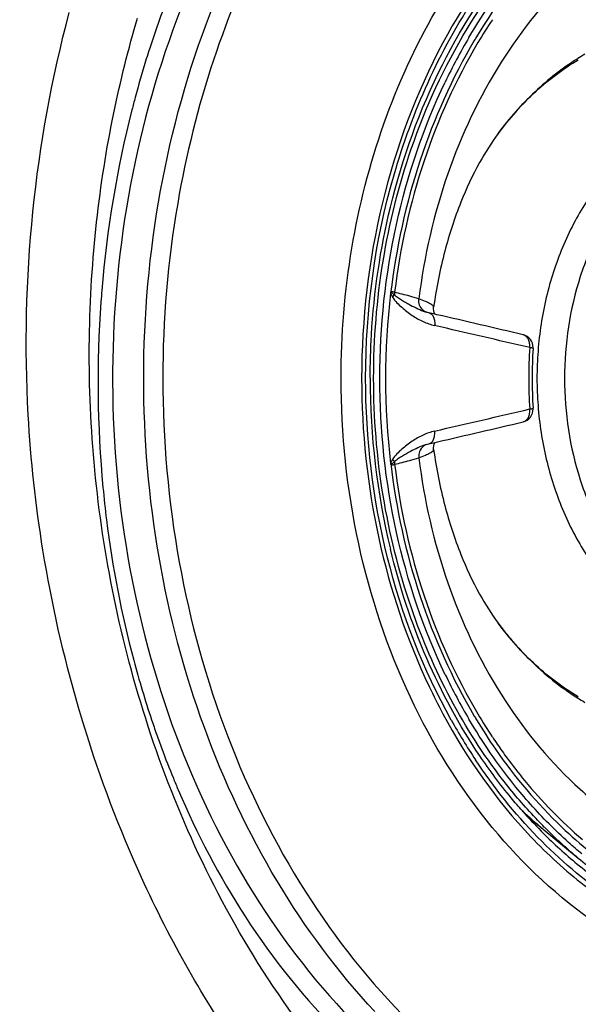
# Model space of a CAD drawing. Units: millimetres. Extents: x 72 to 14364, y -1404 to 2603.
# Drawn here: x 10284 to 10306, y 1421 to 1459 of the extents above; entities that cross this region are included whole.
import ezdxf

# ---------------------------------------------------------------- set-up
doc = ezdxf.new("R2010")
doc.units = ezdxf.units.MM
doc.header["$MEASUREMENT"] = 0

msp = doc.modelspace()

# ---------------------------------------------------------------- linework, layer by layer
for p, q in [((10305.583, 1457.356), (10305.572, 1457.349)), ((10305.583, 1457.356), (10305.572, 1457.349)), ((10298.416, 1448.122), (10298.488, 1448.209)), ((10300.005, 1447.742), (10300.005, 1447.742)), ((10299.676, 1447.558), (10299.686, 1447.555)), ((10299.818, 1447.518), (10299.818, 1447.518)), ((10300.055, 1447.463), (10299.818, 1447.518)), ((10300.135, 1447.445), (10300.055, 1447.463)), ((10299.684, 1442.408), (10299.679, 1442.406)), ((10299.745, 1442.429), (10299.743, 1442.429)), ((10299.818, 1442.446), (10300.055, 1442.5)), ((10299.818, 1442.446), (10299.818, 1442.446)), ((10300.055, 1442.5), (10300.157, 1442.523)), ((10300.005, 1442.221), (10300.005, 1442.221)), ((10298.488, 1441.755), (10298.416, 1441.841)), ((10305.572, 1432.614), (10305.583, 1432.608)), ((10305.572, 1432.614), (10305.583, 1432.607)), ((10304.247, 1427.53), (10305.607, 1426.41)), ((10304.308, 1427.593), (10304.288, 1427.611)), ((10304.307, 1427.592), (10304.288, 1427.611))]:
    msp.add_line(p, q)
for points in [[(10287.05, 1451.841), (10287.085, 1452.109), (10287.121, 1452.374), (10287.159, 1452.638), (10287.198, 1452.901), (10287.239, 1453.162), (10287.28, 1453.422), (10287.323, 1453.68), (10287.367, 1453.936), (10287.413, 1454.191), (10287.459, 1454.444), (10287.507, 1454.695), (10287.556, 1454.945), (10287.606, 1455.193), (10287.657, 1455.439), (10287.709, 1455.684), (10287.762, 1455.927), (10287.816, 1456.168), (10287.871, 1456.407), (10287.928, 1456.644), (10287.985, 1456.88), (10288.042, 1457.114), (10288.101, 1457.346), (10288.161, 1457.576), (10288.222, 1457.805), (10288.283, 1458.031), (10288.345, 1458.256), (10288.408, 1458.48), (10288.472, 1458.701), (10288.537, 1458.921)], [(10287.335, 1438.041), (10287.283, 1438.351), (10287.234, 1438.66), (10287.186, 1438.969), (10287.141, 1439.278), (10287.097, 1439.586), (10287.056, 1439.894), (10287.017, 1440.201), (10286.98, 1440.508), (10286.946, 1440.814), (10286.913, 1441.12), (10286.883, 1441.426), (10286.854, 1441.73), (10286.828, 1442.034), (10286.803, 1442.338), (10286.781, 1442.641), (10286.761, 1442.943), (10286.743, 1443.245), (10286.727, 1443.546), (10286.713, 1443.846), (10286.7, 1444.145), (10286.69, 1444.444), (10286.682, 1444.742), (10286.676, 1445.039), (10286.671, 1445.335), (10286.669, 1445.63), (10286.668, 1445.924), (10286.669, 1446.218), (10286.672, 1446.51), (10286.677, 1446.801), (10286.684, 1447.091), (10286.692, 1447.381), (10286.702, 1447.669), (10286.714, 1447.956), (10286.728, 1448.241), (10286.743, 1448.526), (10286.76, 1448.809), (10286.779, 1449.092), (10286.799, 1449.373), (10286.821, 1449.652), (10286.844, 1449.931), (10286.869, 1450.208), (10286.895, 1450.483), (10286.923, 1450.758), (10286.953, 1451.031), (10286.984, 1451.302), (10287.016, 1451.573), (10287.05, 1451.841)], [(10300.055, 1447.463), (10300.05, 1447.47), (10300.026, 1447.527), (10300.008, 1447.594), (10300.001, 1447.668), (10300.005, 1447.742)], [(10299.818, 1447.518), (10299.761, 1447.532), (10299.7, 1447.55), (10299.686, 1447.555)], [(10299.684, 1442.408), (10299.705, 1442.415), (10299.766, 1442.433), (10299.818, 1442.446)], [(10300.005, 1442.221), (10300.001, 1442.295), (10300.008, 1442.369), (10300.026, 1442.436), (10300.05, 1442.492), (10300.055, 1442.5)], [(10292.663, 1423.232), (10292.488, 1423.533), (10292.315, 1423.834), (10292.146, 1424.135), (10291.98, 1424.437), (10291.817, 1424.74), (10291.657, 1425.043), (10291.501, 1425.347), (10291.347, 1425.651), (10291.196, 1425.955), (10291.049, 1426.26), (10290.904, 1426.565), (10290.762, 1426.871), (10290.623, 1427.177), (10290.486, 1427.483), (10290.353, 1427.789), (10290.222, 1428.096), (10290.094, 1428.404), (10289.968, 1428.711), (10289.846, 1429.019), (10289.725, 1429.328), (10289.607, 1429.637), (10289.492, 1429.946), (10289.379, 1430.255), (10289.269, 1430.565), (10289.161, 1430.875), (10289.056, 1431.186), (10288.953, 1431.497), (10288.853, 1431.808), (10288.754, 1432.119), (10288.659, 1432.431), (10288.565, 1432.743), (10288.474, 1433.055), (10288.386, 1433.367), (10288.3, 1433.679), (10288.216, 1433.991), (10288.134, 1434.304), (10288.055, 1434.616), (10287.978, 1434.928), (10287.904, 1435.24), (10287.831, 1435.552), (10287.762, 1435.864), (10287.694, 1436.175), (10287.629, 1436.487), (10287.565, 1436.798), (10287.505, 1437.109), (10287.446, 1437.42), (10287.389, 1437.731), (10287.335, 1438.041)], [(10297.45, 1416.889), (10297.192, 1417.161), (10296.939, 1417.435), (10296.689, 1417.711), (10296.443, 1417.988), (10296.201, 1418.268), (10295.962, 1418.549), (10295.728, 1418.832), (10295.497, 1419.117), (10295.271, 1419.403), (10295.048, 1419.691), (10294.829, 1419.98), (10294.614, 1420.27), (10294.402, 1420.562), (10294.195, 1420.855), (10293.991, 1421.149), (10293.79, 1421.444), (10293.594, 1421.74), (10293.401, 1422.037), (10293.211, 1422.335), (10293.025, 1422.633), (10292.843, 1422.932), (10292.663, 1423.232)]]:
    msp.add_lwpolyline(points)
for centre, radius, start, end in [((10320.069, 1447.051), 21.355, 146.4157, 149.2345), ((10321.334, 1446.441), 23.157, 149.5415, 154.4002), ((10320.511, 1446.844), 22.002, 148.928, 149.3591), ((10325.91, 1445.834), 38.781, 162.3125, 162.8683), ((10310.88, 1448.924), 9.958, 120.2538, 122.1343), ((10326.649, 1445.61), 39.553, 162.8733, 164.9836), ((10327.395, 1445.406), 40.326, 164.9789, 165.6882), ((10329.502, 1444.92), 42.489, 165.7552, 175.325), ((10329.349, 1445.002), 39.833, 170.2411, 180.0292), ((10330.635, 1444.788), 43.628, 175.2743, 175.8511), ((10325.754, 1444.982), 27.611, 173.1565, 186.8501), ((10292.638, 1424.113), 24.895, 76.3981, 76.6898), ((10299.125, 1448.232), 0.637, 172.9327, 182.0961), ((10330.202, 1444.804), 43.195, 175.8299, 185.3807), ((10299.917, 1447.987), 0.484, 230.7051, 236.2649), ((10299.911, 1447.978), 0.474, 236.3197, 246.624), ((10198.26, 1003.682), 455.306, 76.63973, 77.07061), ((10182.136, 930.167), 530.133, 76.74082, 77.14961), ((10303.352, 1446.175), 0.505, 358.9942, 76.6728), ((10303.406, 1446.402), 0.272, 71.0472, 76.5632), ((10321.652, 1444.982), 17.965, 176.2135, 183.7865), ((10321.383, 1444.982), 17.565, 176.2135, 183.7865), ((10303.356, 1446.175), 0.501, 356.2121, 359.0187), ((10325.606, 1444.943), 28.058, 179.9219, 193.5397), ((10188.981, 1930.235), 499.79, 282.8391, 283.27271), ((10303.352, 1443.788), 0.505, 283.3687, 0.9686), ((10303.357, 1443.789), 0.5, 0.9376, 3.7874), ((10193.484, 1906.732), 476.307, 282.94163, 283.35076), ((10299.918, 1441.976), 0.485, 123.7597, 129.3125), ((10299.911, 1441.985), 0.474, 113.3486, 123.708), ((10299.915, 1441.978), 0.482, 110.8052, 113.3601), ((10292.363, 1467), 26.078, 283.3167, 283.5953), ((10299.125, 1441.731), 0.637, 177.904, 187.0679), ((10329.137, 1444.73), 42.128, 185.4173, 187.1235), ((10327.752, 1444.529), 40.729, 187.0844, 194.8859), ((10312.798, 1443.128), 12.809, 216.5008, 218.9569), ((10312.551, 1442.93), 12.493, 218.9625, 220.184), ((10312.419, 1442.818), 12.319, 220.1842, 221.3144), ((10325.822, 1444.049), 38.74, 194.9321, 196.716), ((10321.143, 1443.42), 22.94, 205.6121, 210.4816), ((10324.994, 1443.8), 37.876, 196.7157, 198.5231), ((10322.028, 1443.596), 24.575, 205.3968, 208.1769), ((10310.88, 1441.04), 9.958, 237.8657, 239.7461), ((10320.18, 1442.982), 21.487, 210.7741, 213.5757), ((10324.346, 1443.584), 37.193, 198.5258, 199.4383), ((10320.665, 1442.887), 22.872, 209.149, 213.6669), ((10320.511, 1443.12), 22.003, 210.6409, 211.0663), ((10323.903, 1443.428), 36.723, 199.4382, 200.3574), ((10319.678, 1442.654), 20.887, 213.5877, 214.5199), ((10323.198, 1443.164), 35.97, 200.3537, 202.3289), ((10319.381, 1442.449), 20.526, 214.5176, 216.3628), ((10322.521, 1442.889), 35.239, 202.333, 203.1207), ((10315.135, 1440.72), 17.104, 226.8383, 227.6857), ((10317.854, 1440.969), 19.232, 221.458, 224.6461), ((10315.112, 1440.713), 17.083, 226.9114, 230.5093), ((10314.904, 1440.465), 16.76, 227.6822, 230.517), ((10317.074, 1440.18), 18.123, 224.602, 230.208), ((10317.046, 1440.293), 17.988, 224.9143, 230.5133), ((10316.429, 1439.545), 17.019, 230.5137, 236.8093), ((10316.284, 1439.209), 16.87, 230.1616, 236.615), ((10316.706, 1439.665), 28.577, 212.9091, 224.7461)]:
    msp.add_arc(centre, radius, start, end)
for points, knots in [([(10864.42, 1071.346), (10818.726, 1070.269), (10727.338, 1068.211), (10613.073, 1066.928), (10521.66, 1067.576), (10453.117, 1069.244), (10384.633, 1072.571), (10316.299, 1078.284), (10245.933, 1088.034), (10186.047, 1102.121), (10137.569, 1120.15), (10102.272, 1138.12), (10069.968, 1161.126), (10042.214, 1189.513), (10020.177, 1222.516), (10003.871, 1258.628), (9992.168, 1296.423), (9980.934, 1347.924), (9974.689, 1400.348), (9971.778, 1452.954), (9971.434, 1479.307), (9971.432, 1492.481)], [0, 0, 0, 0, 0.11751, 0.235018, 0.293773, 0.352528, 0.411281, 0.470031, 0.528763, 0.593824, 0.627684, 0.661531, 0.695365, 0.729187, 0.763012, 0.796849, 0.8307, 0.864558, 0.932262, 0.966129, 1, 1, 1, 1]), ([(10297.717, 1470.699), (10296.149, 1469.217), (10293.295, 1465.772), (10290.141, 1459.71), (10288.131, 1452.914), (10287.362, 1445.723), (10287.871, 1438.496), (10289.634, 1431.591), (10292.565, 1425.354), (10295.287, 1421.749), (10296.798, 1420.176)], [0, 0, 0, 0, 0.116791, 0.23976, 0.367617, 0.498264, 0.629177, 0.757793, 0.881896, 1, 1, 1, 1]), ([(10299.965, 1470.734), (10298.696, 1469.589), (10296.328, 1466.985), (10293.475, 1462.431), (10291.325, 1457.295), (10290.416, 1453.631), (10290.092, 1451.754)], [0, 0, 0, 0, 0.235652, 0.481854, 0.7374, 1, 1, 1, 1]), ([(10288.776, 1444.982), (10288.776, 1447.414), (10289.206, 1452.241), (10291.118, 1459.132), (10294.2, 1465.31), (10297.022, 1468.842), (10298.58, 1470.369)], [0, 0, 0, 0, 0.261712, 0.51826, 0.765285, 1, 1, 1, 1]), ([(10293.431, 1466.77), (10292.952, 1466.089), (10291.108, 1463.225), (10289.743, 1460.065), (10288.962, 1457.616)], [0, 0, 0, 0, 0.244718, 1, 1, 1, 1]), ([(10315.117, 1466.656), (10314.469, 1466.656), (10313.167, 1466.561), (10311.245, 1466.134), (10309.375, 1465.428), (10306.955, 1464.116), (10304.183, 1461.808), (10302.432, 1459.473), (10301.665, 1458.2)], [0, 0, 0, 0, 0.117025, 0.235019, 0.354822, 0.477207, 0.731296, 1, 1, 1, 1]), ([(10308.232, 1466.175), (10307.429, 1465.743), (10305.869, 1464.724), (10303.015, 1462.146), (10301.3, 1459.717), (10300.364, 1457.97)], [0, 0, 0, 0, 0.237587, 0.483382, 1, 1, 1, 1]), ([(10301.373, 1458.179), (10301.963, 1459.181), (10303.274, 1461.057), (10304.889, 1462.682), (10305.746, 1463.394)], [0, 0, 0, 0, 0.510579, 1, 1, 1, 1]), ([(10296.421, 1444.982), (10296.421, 1446.667), (10296.697, 1450.016), (10297.927, 1454.83), (10299.919, 1459.217), (10301.749, 1461.794), (10302.766, 1462.941)], [0, 0, 0, 0, 0.260163, 0.515902, 0.763409, 1, 1, 1, 1]), ([(10308.945, 1463.145), (10308.321, 1462.833), (10307.102, 1462.099), (10304.836, 1460.244), (10302.412, 1457.235), (10300.37, 1452.899), (10299.638, 1449.702), (10299.433, 1448.057)], [0, 0, 0, 0, 0.112998, 0.229444, 0.473222, 0.731398, 1, 1, 1, 1]), ([(10299.139, 1453.861), (10299.695, 1455.478), (10301.095, 1458.531), (10303.144, 1461.203), (10304.288, 1462.352)], [0, 0, 0, 0, 0.513336, 1, 1, 1, 1]), ([(10298.333, 1451.609), (10298.793, 1453.511), (10300.091, 1457.126), (10302.216, 1460.341), (10303.441, 1461.727)], [0, 0, 0, 0, 0.514056, 1, 1, 1, 1]), ([(10297.372, 1444.982), (10297.372, 1447.631), (10298.076, 1452.836), (10300.226, 1457.65), (10301.629, 1459.756)], [0, 0, 0, 0, 0.511454, 1, 1, 1, 1]), ([(10284.875, 1438.324), (10284.593, 1440.06), (10283.832, 1446.999), (10284.547, 1454.097), (10285.891, 1459.137)], [0, 0, 0, 0, 0.25226, 1, 1, 1, 1]), ([(10300.364, 1457.97), (10299.322, 1456.026), (10297.739, 1451.767), (10297.217, 1447.264), (10297.217, 1444.982)], [0, 0, 0, 0, 0.491583, 1, 1, 1, 1]), ([(10301.58, 1458.058), (10300.716, 1456.599), (10299.295, 1453.417), (10298.55, 1450.018), (10298.34, 1448.272)], [0, 0, 0, 0, 0.490921, 1, 1, 1, 1]), ([(10301.719, 1457.975), (10300.861, 1456.535), (10299.449, 1453.393), (10298.705, 1450.036), (10298.493, 1448.31)], [0, 0, 0, 0, 0.490875, 1, 1, 1, 1]), ([(10305.572, 1457.349), (10304.987, 1456.981), (10303.867, 1456.103), (10302.931, 1455.035), (10302.501, 1454.454)], [0, 0, 0, 0, 0.489117, 1, 1, 1, 1]), ([(10302.501, 1454.454), (10302.938, 1455.045), (10303.882, 1456.111), (10305.022, 1456.969), (10305.608, 1457.313)], [0, 0, 0, 0, 0.519097, 1, 1, 1, 1]), ([(10297.921, 1444.982), (10297.921, 1446.979), (10298.341, 1450.928), (10299.612, 1454.696), (10300.451, 1456.447)], [0, 0, 0, 0, 0.507096, 1, 1, 1, 1]), ([(10312.44, 1455.753), (10311.887, 1455.753), (10310.764, 1455.61), (10309.16, 1454.98), (10307.69, 1453.966), (10306.409, 1452.609), (10305.363, 1450.968), (10304.723, 1449.422), (10304.355, 1448.107), (10304.153, 1447.082), (10304.036, 1446.037), (10304.006, 1445.334), (10304.006, 1444.982)], [0, 0, 0, 0, 0.109741, 0.222017, 0.338835, 0.461316, 0.589642, 0.723129, 0.79147, 0.860555, 0.930147, 1, 1, 1, 1]), ([(10313.126, 1455.267), (10312.598, 1455.267), (10311.526, 1455.131), (10309.995, 1454.53), (10308.591, 1453.562), (10307.368, 1452.268), (10306.369, 1450.699), (10305.373, 1448.3), (10305.072, 1446.31), (10305.072, 1444.982)], [0, 0, 0, 0, 0.109815, 0.222164, 0.339066, 0.461657, 0.590123, 0.723788, 1, 1, 1, 1]), ([(10302.501, 1454.454), (10302.237, 1454.098), (10301.698, 1453.24), (10300.989, 1451.72), (10300.38, 1449.847), (10300.107, 1448.47), (10300.005, 1447.742)], [0, 0, 0, 0, 0.184346, 0.419009, 0.694886, 1, 1, 1, 1]), ([(10297.681, 1444.982), (10297.681, 1446.499), (10297.923, 1449.514), (10298.654, 1452.45), (10299.139, 1453.861)], [0, 0, 0, 0, 0.504083, 1, 1, 1, 1]), ([(10297.548, 1444.982), (10297.548, 1445.542), (10297.613, 1447.769), (10297.94, 1449.989), (10298.333, 1451.609)], [0, 0, 0, 0, 0.251571, 1, 1, 1, 1]), ([(10298.34, 1448.271), (10298.341, 1448.278), (10298.345, 1448.303), (10298.356, 1448.327), (10298.369, 1448.34)], [0, 0, 0, 0, 0.269131, 1, 1, 1, 1]), ([(10298.34, 1448.272), (10298.345, 1448.258), (10298.365, 1448.206), (10298.394, 1448.157), (10298.416, 1448.122)], [0, 0, 0, 0, 0.255845, 1, 1, 1, 1]), ([(10298.369, 1448.34), (10298.367, 1448.324), (10298.389, 1448.295), (10298.431, 1448.255), (10298.466, 1448.227), (10298.488, 1448.209)], [0, 0, 0, 0, 0.272041, 0.521876, 1, 1, 1, 1]), ([(10298.416, 1448.122), (10298.463, 1448.045), (10298.575, 1447.905), (10298.772, 1447.73), (10298.967, 1447.564), (10299.172, 1447.416), (10299.381, 1447.287), (10299.663, 1447.136), (10299.891, 1447.066), (10300.041, 1447.022)], [0, 0, 0, 0, 0.136263, 0.266835, 0.395273, 0.521055, 0.644508, 0.765454, 1, 1, 1, 1]), ([(10298.488, 1448.209), (10298.536, 1448.166), (10298.641, 1448.093), (10298.799, 1447.996), (10298.951, 1447.902), (10299.149, 1447.793), (10299.387, 1447.672), (10299.581, 1447.59), (10299.676, 1447.558)], [0, 0, 0, 0, 0.142292, 0.279039, 0.411277, 0.537565, 0.777559, 1, 1, 1, 1]), ([(10299.433, 1448.057), (10299.316, 1448.098), (10299.003, 1448.184), (10298.688, 1448.263), (10298.493, 1448.31)], [0, 0, 0, 0, 0.381177, 1, 1, 1, 1]), ([(10299.61, 1447.612), (10299.545, 1447.665), (10299.443, 1447.806), (10299.424, 1447.977), (10299.433, 1448.057)], [0, 0, 0, 0, 0.513845, 1, 1, 1, 1]), ([(10300.005, 1447.742), (10300.008, 1447.764), (10299.977, 1447.8), (10299.927, 1447.836), (10299.832, 1447.893), (10299.666, 1447.968), (10299.519, 1448.025), (10299.433, 1448.057)], [0, 0, 0, 0, 0.096324, 0.179071, 0.288242, 0.588599, 1, 1, 1, 1]), ([(10299.818, 1447.518), (10299.856, 1447.509), (10299.935, 1447.465), (10300.014, 1447.344), (10300.051, 1447.189), (10300.048, 1447.078), (10300.041, 1447.022)], [0, 0, 0, 0, 0.198949, 0.438711, 0.7158, 1, 1, 1, 1]), ([(10303.726, 1446.168), (10303.732, 1446.223), (10303.732, 1446.33), (10303.69, 1446.478), (10303.611, 1446.596), (10303.534, 1446.645), (10303.494, 1446.659)], [0, 0, 0, 0, 0.282464, 0.545451, 0.782797, 1, 1, 1, 1]), ([(10303.856, 1446.142), (10303.856, 1446.145), (10303.84, 1446.149), (10303.819, 1446.155), (10303.776, 1446.162), (10303.744, 1446.166), (10303.726, 1446.168)], [0, 0, 0, 0, 0.073771, 0.267412, 0.580256, 1, 1, 1, 1]), ([(10297.728, 1420.469), (10296.297, 1422.001), (10293.717, 1425.482), (10290.906, 1431.462), (10289.167, 1438.062), (10288.776, 1442.665), (10288.776, 1444.982)], [0, 0, 0, 0, 0.235912, 0.48325, 0.739284, 1, 1, 1, 1]), ([(10289.516, 1444.982), (10289.516, 1442.601), (10289.934, 1437.874), (10291.795, 1431.123), (10294.795, 1425.062), (10297.544, 1421.589), (10299.062, 1420.083)], [0, 0, 0, 0, 0.261582, 0.518062, 0.765128, 1, 1, 1, 1]), ([(10306.384, 1423.824), (10304.845, 1424.868), (10301.991, 1427.536), (10298.842, 1432.632), (10296.867, 1438.584), (10296.421, 1442.834), (10296.421, 1444.982)], [0, 0, 0, 0, 0.23017, 0.475777, 0.734271, 1, 1, 1, 1]), ([(10297.217, 1444.982), (10297.217, 1442.906), (10297.65, 1438.8), (10298.962, 1434.879), (10299.828, 1433.056)], [0, 0, 0, 0, 0.506992, 1, 1, 1, 1]), ([(10300.689, 1431.747), (10299.591, 1433.712), (10297.922, 1438.047), (10297.372, 1442.648), (10297.372, 1444.982)], [0, 0, 0, 0, 0.491054, 1, 1, 1, 1]), ([(10299.142, 1436.095), (10298.656, 1437.508), (10297.923, 1440.446), (10297.681, 1443.463), (10297.681, 1444.982)], [0, 0, 0, 0, 0.49591, 1, 1, 1, 1]), ([(10300.457, 1433.504), (10299.616, 1435.256), (10298.342, 1439.028), (10297.921, 1442.982), (10297.921, 1444.982)], [0, 0, 0, 0, 0.492887, 1, 1, 1, 1]), ([(10304.006, 1444.982), (10304.006, 1444.63), (10304.036, 1443.927), (10304.153, 1442.881), (10304.355, 1441.857), (10304.723, 1440.541), (10305.363, 1438.996), (10306.41, 1437.354), (10307.69, 1435.998), (10309.16, 1434.983), (10310.764, 1434.353), (10311.887, 1434.21), (10312.441, 1434.21)], [0, 0, 0, 0, 0.069853, 0.139445, 0.208531, 0.276871, 0.410358, 0.538685, 0.661165, 0.777983, 0.890259, 1, 1, 1, 1]), ([(10305.072, 1444.982), (10305.072, 1443.654), (10305.373, 1441.663), (10306.369, 1439.265), (10307.368, 1437.696), (10308.591, 1436.402), (10309.995, 1435.433), (10311.526, 1434.832), (10312.598, 1434.696), (10313.126, 1434.696)], [0, 0, 0, 0, 0.276212, 0.409877, 0.538343, 0.660934, 0.777836, 0.890185, 1, 1, 1, 1]), ([(10303.469, 1443.297), (10303.512, 1443.307), (10303.596, 1443.352), (10303.685, 1443.471), (10303.731, 1443.626), (10303.732, 1443.738), (10303.726, 1443.795)], [0, 0, 0, 0, 0.216571, 0.45255, 0.715644, 1, 1, 1, 1]), ([(10303.726, 1443.795), (10303.744, 1443.798), (10303.776, 1443.802), (10303.819, 1443.808), (10303.84, 1443.814), (10303.856, 1443.818), (10303.856, 1443.822)], [0, 0, 0, 0, 0.419722, 0.732515, 0.926153, 1, 1, 1, 1]), ([(10300.041, 1442.941), (10299.891, 1442.897), (10299.663, 1442.827), (10299.381, 1442.677), (10299.172, 1442.547), (10298.967, 1442.4), (10298.772, 1442.233), (10298.575, 1442.058), (10298.463, 1441.919), (10298.416, 1441.841)], [0, 0, 0, 0, 0.234544, 0.355494, 0.478942, 0.604726, 0.733172, 0.863737, 1, 1, 1, 1]), ([(10299.818, 1442.446), (10299.856, 1442.454), (10299.935, 1442.498), (10300.014, 1442.619), (10300.051, 1442.774), (10300.048, 1442.886), (10300.041, 1442.941)], [0, 0, 0, 0, 0.198954, 0.438719, 0.715807, 1, 1, 1, 1]), ([(10299.679, 1442.406), (10299.583, 1442.374), (10299.389, 1442.293), (10299.098, 1442.145), (10298.849, 1442), (10298.64, 1441.874), (10298.535, 1441.8), (10298.488, 1441.755)], [0, 0, 0, 0, 0.222088, 0.462331, 0.720017, 0.855756, 1, 1, 1, 1]), ([(10299.61, 1442.352), (10299.545, 1442.298), (10299.444, 1442.157), (10299.423, 1441.986), (10299.433, 1441.906)], [0, 0, 0, 0, 0.512498, 1, 1, 1, 1]), ([(10298.493, 1441.653), (10298.688, 1441.7), (10299.003, 1441.779), (10299.316, 1441.865), (10299.433, 1441.906)], [0, 0, 0, 0, 0.618823, 1, 1, 1, 1]), ([(10299.433, 1441.906), (10299.519, 1441.938), (10299.666, 1441.995), (10299.832, 1442.071), (10299.927, 1442.127), (10299.977, 1442.163), (10300.008, 1442.2), (10300.005, 1442.221)], [0, 0, 0, 0, 0.411406, 0.711764, 0.820934, 0.903679, 1, 1, 1, 1]), ([(10299.433, 1441.906), (10299.638, 1440.261), (10300.37, 1437.065), (10302.412, 1432.728), (10304.836, 1429.72), (10307.102, 1427.864), (10308.321, 1427.131), (10308.945, 1426.818)], [0, 0, 0, 0, 0.268602, 0.526778, 0.770556, 0.887002, 1, 1, 1, 1]), ([(10300.005, 1442.221), (10300.107, 1441.493), (10300.38, 1440.117), (10300.989, 1438.244), (10301.698, 1436.723), (10302.237, 1435.866), (10302.501, 1435.509)], [0, 0, 0, 0, 0.305096, 0.580983, 0.815655, 1, 1, 1, 1]), ([(10298.416, 1441.841), (10298.408, 1441.829), (10298.379, 1441.781), (10298.353, 1441.73), (10298.341, 1441.689)], [0, 0, 0, 0, 0.245684, 1, 1, 1, 1]), ([(10298.341, 1441.688), (10298.551, 1439.943), (10299.295, 1436.545), (10300.716, 1433.364), (10301.58, 1431.906)], [0, 0, 0, 0, 0.509078, 1, 1, 1, 1]), ([(10298.369, 1441.623), (10298.366, 1441.627), (10298.355, 1441.637), (10298.347, 1441.661), (10298.342, 1441.679), (10298.341, 1441.688)], [0, 0, 0, 0, 0.224327, 0.603565, 1, 1, 1, 1]), ([(10298.488, 1441.755), (10298.466, 1441.737), (10298.431, 1441.709), (10298.389, 1441.669), (10298.368, 1441.64), (10298.369, 1441.623)], [0, 0, 0, 0, 0.477776, 0.727182, 1, 1, 1, 1]), ([(10298.493, 1441.653), (10298.705, 1439.928), (10299.449, 1436.57), (10300.861, 1433.429), (10301.719, 1431.989)], [0, 0, 0, 0, 0.509125, 1, 1, 1, 1]), ([(10290.166, 1422.711), (10289.516, 1423.898), (10287.095, 1428.852), (10285.541, 1434.221), (10284.875, 1438.324)], [0, 0, 0, 0, 0.24571, 1, 1, 1, 1]), ([(10301.793, 1430.37), (10300.993, 1431.556), (10299.596, 1434.141), (10298.677, 1436.928), (10298.328, 1438.374)], [0, 0, 0, 0, 0.490365, 1, 1, 1, 1]), ([(10302.676, 1429.45), (10301.92, 1430.427), (10300.557, 1432.56), (10299.559, 1434.883), (10299.142, 1436.095)], [0, 0, 0, 0, 0.490679, 1, 1, 1, 1]), ([(10305.608, 1432.651), (10305.022, 1432.995), (10303.882, 1433.852), (10302.938, 1434.919), (10302.501, 1435.509)], [0, 0, 0, 0, 0.480903, 1, 1, 1, 1]), ([(10303.165, 1434.685), (10303.345, 1434.481), (10304.071, 1433.708), (10304.905, 1433.034), (10305.572, 1432.614)], [0, 0, 0, 0, 0.25654, 1, 1, 1, 1]), ([(10300.365, 1431.992), (10301.287, 1430.271), (10302.971, 1427.876), (10305.769, 1425.32), (10307.299, 1424.302), (10308.086, 1423.867)], [0, 0, 0, 0, 0.516378, 0.762247, 1, 1, 1, 1]), ([(10303.76, 1428.494), (10303.538, 1428.743), (10302.663, 1429.778), (10301.893, 1430.902), (10301.373, 1431.784)], [0, 0, 0, 0, 0.245628, 1, 1, 1, 1]), ([(10301.664, 1431.766), (10301.899, 1431.376), (10302.86, 1429.887), (10304.013, 1428.518), (10304.968, 1427.609)], [0, 0, 0, 0, 0.256404, 1, 1, 1, 1]), ([(10347.031, 1430.847), (10345.669, 1425.633), (10341.317, 1416.037), (10329.885, 1405.694), (10315.07, 1402.927), (10305.918, 1406.722), (10301.934, 1409.458)], [0, 0, 0, 0, 0.273956, 0.522018, 0.754279, 1, 1, 1, 1]), ([(10306.824, 1424.867), (10305.817, 1425.553), (10303.902, 1427.183), (10302.336, 1429.146), (10301.629, 1430.208)], [0, 0, 0, 0, 0.488474, 1, 1, 1, 1]), ([(10303.441, 1428.237), (10303.294, 1428.403), (10302.71, 1429.086), (10302.172, 1429.809), (10301.793, 1430.37)], [0, 0, 0, 0, 0.24687, 1, 1, 1, 1]), ([(10302.852, 1430.279), (10303.069, 1429.985), (10303.949, 1428.854), (10304.956, 1427.821), (10305.767, 1427.129)], [0, 0, 0, 0, 0.255455, 1, 1, 1, 1]), ([(10304.288, 1427.611), (10304.146, 1427.754), (10303.58, 1428.341), (10303.052, 1428.964), (10302.676, 1429.45)], [0, 0, 0, 0, 0.247193, 1, 1, 1, 1]), ([(10305.746, 1426.57), (10305.571, 1426.715), (10304.873, 1427.318), (10304.221, 1427.975), (10303.76, 1428.494)], [0, 0, 0, 0, 0.246749, 1, 1, 1, 1]), ([(10304.968, 1427.609), (10305.679, 1426.931), (10307.19, 1425.71), (10309.71, 1424.338), (10312.375, 1423.497), (10314.209, 1423.307), (10315.117, 1423.307)], [0, 0, 0, 0, 0.261444, 0.513571, 0.75867, 1, 1, 1, 1]), ([(10295.997, 1414.587), (10295.438, 1415.185), (10293.239, 1417.698), (10291.376, 1420.5), (10290.166, 1422.711)], [0, 0, 0, 0, 0.245105, 1, 1, 1, 1]), ([(10304.59, 1413.869), (10306.87, 1412.859), (10311.698, 1411.528), (10319.25, 1412.305), (10326.243, 1416.01), (10329.917, 1420), (10331.585, 1422.272)], [0, 0, 0, 0, 0.243663, 0.478531, 0.724534, 1, 1, 1, 1])]:
    msp.add_open_spline(points, degree=3, knots=knots)
msp.add_open_spline([(10290.112, 1429.051), (10290.84, 1427.347), (10291.706, 1425.694), (10292.714, 1424.138)], degree=3)

doc.saveas('drawing.dxf')
